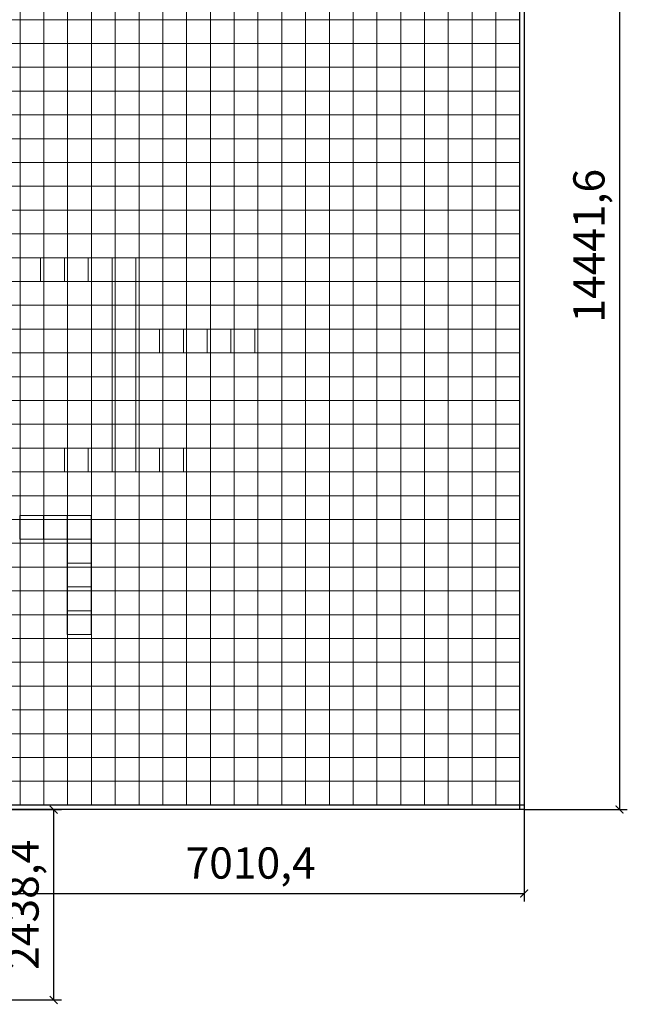
# Model space of a CAD drawing. Units: millimetres. Extents: x 672213 to 2576758, y -248010 to 32939.
# Drawn here: x 1877320 to 1885105, y -212641 to -200031 of the extents above; entities that cross this region are included whole.
import ezdxf

# ---------------------------------------------------------------- set-up
doc = ezdxf.new("R2010")
doc.units = ezdxf.units.MM
doc.header["$LTSCALE"] = 10
doc.styles.get("Standard").update_dxf_attribs({"font": 'arial.ttf'})
doc.dimstyles.new('ISO-25', dxfattribs={"dimscale": 0.5, "dimtxt": 800, "dimasz": 200, "dimexe": 200, "dimexo": 0.625, "dimgap": 200, "dimtad": 1, "dimtxsty": 'Standard', "dimblk": 'ARCHTICK', "dimcen": 2.5, "dimclrd": 1, "dimclre": 1, "dimadec": 0, "dimazin": 0, "dimtfac": 1, "dimtmove": 0, "dimatfit": 3, "dimfxl": 0, "dimarcsym": 0})

# ---------------------------------------------------------------- blocks, each defined once
blk = doc.blocks.new('_ArchTick')
at = {"color": 0, "linetype": 'ByBlock', "const_width": 0.15}
blk.add_lwpolyline([(-0.5, -0.5), (0.5, 0.5)], dxfattribs=at)
blk = doc.blocks.new('*D11')
at = {"color": 1, "lineweight": -2, "transparency": 16777216}
for p, q in [((1883784, -195705), (1885105, -195705)), ((1885005, -195705), (1885005, -210147)), ((1883784, -210147), (1885105, -210147))]:
    blk.add_line(p, q, dxfattribs=at)
at = {"layer": 'Defpoints', "color": 0, "lineweight": 5, "transparency": 16777216}
for p in [(1883784, -195705), (1883784, -210147), (1885005, -210147)]:
    blk.add_point(p, dxfattribs=at)
at = {"color": 1, "lineweight": -2, "transparency": 16777216, "xscale": 100, "yscale": 100, "zscale": 100}
for p, rotation in [((1885005, -195705), 90), ((1885005, -210147), 270)]:
    blk.add_blockref('_ArchTick', p, dxfattribs=dict(at, rotation=rotation))
at = {"color": 0, "transparency": 16777216, "insert": (1884665, -202926), "char_height": 400, "attachment_point": 5, "rotation": 90}
blk.add_mtext('14441,6', dxfattribs=at)
blk = doc.blocks.new('*D13')
at = {"color": 1, "lineweight": -2, "transparency": 16777216}
for p, q in [((1883784, -210147), (1883784, -211323)), ((1876774, -210694), (1876774, -211323)), ((1876774, -211223), (1883784, -211223))]:
    blk.add_line(p, q, dxfattribs=at)
at = {"layer": 'Defpoints', "color": 0, "lineweight": 5, "transparency": 16777216}
for p in [(1883784, -210147), (1876774, -210694), (1883784, -211223)]:
    blk.add_point(p, dxfattribs=at)
at = {"color": 1, "lineweight": -2, "transparency": 16777216, "xscale": 100, "yscale": 100, "zscale": 100, "rotation": 180}
blk.add_blockref('_ArchTick', (1876774, -211223), dxfattribs=at)
at = {"color": 1, "lineweight": -2, "transparency": 16777216, "xscale": 100, "yscale": 100, "zscale": 100}
blk.add_blockref('_ArchTick', (1883784, -211223), dxfattribs=at)
at = {"color": 0, "transparency": 16777216, "insert": (1880279, -210883), "char_height": 400, "attachment_point": 5}
blk.add_mtext('7010,4', dxfattribs=at)
blk = doc.blocks.new('*D14')
at = {"color": 1, "lineweight": -2, "transparency": 16777216}
for p, q in [((1877021, -210147), (1877855, -210147)), ((1877755, -210147), (1877755, -212585)), ((1876774, -212585), (1877855, -212585))]:
    blk.add_line(p, q, dxfattribs=at)
at = {"layer": 'Defpoints', "color": 0, "lineweight": 5, "transparency": 16777216}
for p in [(1877020, -210147), (1876774, -212585), (1877755, -212585)]:
    blk.add_point(p, dxfattribs=at)
at = {"color": 1, "lineweight": -2, "transparency": 16777216, "xscale": 100, "yscale": 100, "zscale": 100}
for p, rotation in [((1877755, -210147), 90), ((1877755, -212585), 270)]:
    blk.add_blockref('_ArchTick', p, dxfattribs=dict(at, rotation=rotation))
at = {"color": 0, "transparency": 16777216, "insert": (1877415, -211366), "char_height": 400, "attachment_point": 5, "rotation": 90}
blk.add_mtext('2438,4', dxfattribs=at)
blk = doc.blocks.new('*U5')
at = {"lineweight": 5}
blk.add_lwpolyline([(-152.4, 152.4), (152.4, 152.4), (152.4, -152.4), (-152.4, -152.4)], close=True, dxfattribs=at)
blk = doc.blocks.new('*U6')
at = {"color": 0, "linetype": 'ByBlock', "lineweight": -2, "transparency": 16777216}
for p in [(304.8, -7010.4), (609.6, -7010.4), (914.4, -7010.4), (1219.2, -7010.4), (1524, -7010.4), (304.8, -7315.2), (609.6, -7315.2), (914.4, -7315.2), (1219.2, -7315.2), (1524, -7315.2), (304.8, -7620), (609.6, -7620), (914.4, -7620), (1219.2, -7620), (1524, -7620), (304.8, -7924.8), (609.6, -7924.8), (914.4, -7924.8), (1219.2, -7924.8), (1524, -7924.8), (304.8, -8229.6), (609.6, -8229.6), (914.4, -8229.6), (1219.2, -8229.6), (1524, -8229.6), (304.8, -8534.4), (609.6, -8534.4), (914.4, -8534.4), (1219.2, -8534.4), (1524, -8534.4), (304.8, -8839.2), (609.6, -8839.2), (914.4, -8839.2), (1219.2, -8839.2), (1524, -8839.2), (304.8, -9144), (609.6, -9144), (914.4, -9144), (1219.2, -9144), (1524, -9144), (304.8, -9448.8), (609.6, -9448.8), (914.4, -9448.8), (1219.2, -9448.8), (1524, -9448.8), (304.8, -9753.6), (609.6, -9753.6), (914.4, -9753.6), (1219.2, -9753.6), (1524, -9753.6), (304.8, -10058.4), (609.6, -10058.4), (914.4, -10058.4), (1219.2, -10058.4), (1524, -10058.4), (304.8, -10363.2), (609.6, -10363.2), (914.4, -10363.2), (1219.2, -10363.2), (1524, -10363.2), (304.8, -10668), (609.6, -10668), (914.4, -10668), (1219.2, -10668), (1524, -10668), (304.8, -10972.8), (609.6, -10972.8), (914.4, -10972.8), (1219.2, -10972.8), (1524, -10972.8), (304.8, -11277.6), (609.6, -11277.6), (914.4, -11277.6), (1219.2, -11277.6), (1524, -11277.6), (304.8, -11582.4), (609.6, -11582.4), (914.4, -11582.4), (1219.2, -11582.4), (1524, -11582.4), (304.8, -11887.2), (609.6, -11887.2), (914.4, -11887.2), (1219.2, -11887.2), (1524, -11887.2), (304.8, -12192), (609.6, -12192), (914.4, -12192), (1219.2, -12192), (1524, -12192), (304.8, -12496.8), (609.6, -12496.8), (914.4, -12496.8), (1219.2, -12496.8), (1524, -12496.8), (304.8, -12801.6), (609.6, -12801.6), (914.4, -12801.6), (1219.2, -12801.6), (1524, -12801.6), (304.8, -13106.4), (609.6, -13106.4), (914.4, -13106.4), (1219.2, -13106.4), (1524, -13106.4), (304.8, -13411.2), (609.6, -13411.2), (914.4, -13411.2), (1219.2, -13411.2), (1524, -13411.2), (304.8, -13716), (609.6, -13716), (914.4, -13716), (1219.2, -13716), (1524, -13716), (304.8, -14020.8), (609.6, -14020.8), (914.4, -14020.8), (1219.2, -14020.8), (1524, -14020.8), (304.8, -14325.6), (609.6, -14325.6), (914.4, -14325.6), (1219.2, -14325.6), (1524, -14325.6), (304.8, -14630.4), (609.6, -14630.4), (914.4, -14630.4), (1219.2, -14630.4), (1524, -14630.4), (304.8, -14935.2), (609.6, -14935.2), (914.4, -14935.2), (1219.2, -14935.2), (1524, -14935.2), (304.8, -15240), (609.6, -15240), (914.4, -15240), (1219.2, -15240), (1524, -15240), (304.8, -15544.8), (609.6, -15544.8), (914.4, -15544.8), (1219.2, -15544.8), (1524, -15544.8), (304.8, -15849.6), (609.6, -15849.6), (914.4, -15849.6), (1219.2, -15849.6), (1524, -15849.6), (304.8, -16154.4), (609.6, -16154.4), (914.4, -16154.4), (1219.2, -16154.4), (1524, -16154.4), (304.8, -16459.2), (609.6, -16459.2), (914.4, -16459.2), (1219.2, -16459.2), (1524, -16459.2), (304.8, -16764), (609.6, -16764), (914.4, -16764), (1219.2, -16764), (1524, -16764), (304.8, -17068.8), (609.6, -17068.8), (914.4, -17068.8), (1219.2, -17068.8), (1524, -17068.8)]:
    blk.add_blockref('*U5', p, dxfattribs=at)
blk = doc.blocks.new('*U7')
at = {"lineweight": 5}
blk.add_lwpolyline([(-152.4, 152.4), (152.4, 152.4), (152.4, -152.4), (-152.4, -152.4)], close=True, dxfattribs=at)
blk = doc.blocks.new('*U8')
at = {"color": 0, "linetype": 'ByBlock', "lineweight": -2, "transparency": 16777216}
for p in [(0, -3962.4), (304.8, -3962.4), (609.6, -3962.4), (914.4, -3962.4), (1219.2, -3962.4), (1524, -3962.4), (1828.8, -3962.4), (2133.6, -3962.4), (2438.4, -3962.4), (2743.2, -3962.4), (3048, -3962.4), (3352.8, -3962.4), (3657.6, -3962.4), (3962.4, -3962.4), (4267.2, -3962.4), (4572, -3962.4), (4876.8, -3962.4), (0, -4267.2), (304.8, -4267.2), (609.6, -4267.2), (914.4, -4267.2), (1219.2, -4267.2), (1524, -4267.2), (1828.8, -4267.2), (2133.6, -4267.2), (2438.4, -4267.2), (2743.2, -4267.2), (3048, -4267.2), (3352.8, -4267.2), (3657.6, -4267.2), (3962.4, -4267.2), (4267.2, -4267.2), (4572, -4267.2), (4876.8, -4267.2), (0, -4572), (304.8, -4572), (609.6, -4572), (914.4, -4572), (1219.2, -4572), (1524, -4572), (1828.8, -4572), (2133.6, -4572), (2438.4, -4572), (2743.2, -4572), (3048, -4572), (3352.8, -4572), (3657.6, -4572), (3962.4, -4572), (4267.2, -4572), (4572, -4572), (4876.8, -4572), (0, -4876.8), (304.8, -4876.8), (609.6, -4876.8), (914.4, -4876.8), (1219.2, -4876.8), (1524, -4876.8), (1828.8, -4876.8), (2133.6, -4876.8), (2438.4, -4876.8), (2743.2, -4876.8), (3048, -4876.8), (3352.8, -4876.8), (3657.6, -4876.8), (3962.4, -4876.8), (4267.2, -4876.8), (4572, -4876.8), (4876.8, -4876.8), (0, -5181.6), (304.8, -5181.6), (609.6, -5181.6), (914.4, -5181.6), (1219.2, -5181.6), (1524, -5181.6), (1828.8, -5181.6), (2133.6, -5181.6), (2438.4, -5181.6), (2743.2, -5181.6), (3048, -5181.6), (3352.8, -5181.6), (3657.6, -5181.6), (3962.4, -5181.6), (4267.2, -5181.6), (4572, -5181.6), (4876.8, -5181.6), (0, -5486.4), (304.8, -5486.4), (609.6, -5486.4), (914.4, -5486.4), (1219.2, -5486.4), (1524, -5486.4), (1828.8, -5486.4), (2133.6, -5486.4), (2438.4, -5486.4), (2743.2, -5486.4), (3048, -5486.4), (3352.8, -5486.4), (3657.6, -5486.4), (3962.4, -5486.4), (4267.2, -5486.4), (4572, -5486.4), (4876.8, -5486.4), (0, -5791.2), (304.8, -5791.2), (609.6, -5791.2), (914.4, -5791.2), (1219.2, -5791.2), (1524, -5791.2), (1828.8, -5791.2), (2133.6, -5791.2), (2438.4, -5791.2), (2743.2, -5791.2), (3048, -5791.2), (3352.8, -5791.2), (3657.6, -5791.2), (3962.4, -5791.2), (4267.2, -5791.2), (4572, -5791.2), (4876.8, -5791.2), (0, -6096), (304.8, -6096), (609.6, -6096), (914.4, -6096), (1219.2, -6096), (1524, -6096), (1828.8, -6096), (2133.6, -6096), (2438.4, -6096), (2743.2, -6096), (3048, -6096), (3352.8, -6096), (3657.6, -6096), (3962.4, -6096), (4267.2, -6096), (4572, -6096), (4876.8, -6096), (0, -6400.8), (304.8, -6400.8), (609.6, -6400.8), (914.4, -6400.8), (1219.2, -6400.8), (1524, -6400.8), (1828.8, -6400.8), (2133.6, -6400.8), (2438.4, -6400.8), (2743.2, -6400.8), (3048, -6400.8), (3352.8, -6400.8), (3657.6, -6400.8), (3962.4, -6400.8), (4267.2, -6400.8), (4572, -6400.8), (4876.8, -6400.8), (0, -6705.6), (304.8, -6705.6), (609.6, -6705.6), (914.4, -6705.6), (1219.2, -6705.6), (1524, -6705.6), (1828.8, -6705.6), (2133.6, -6705.6), (2438.4, -6705.6), (2743.2, -6705.6), (3048, -6705.6), (3352.8, -6705.6), (3657.6, -6705.6), (3962.4, -6705.6), (4267.2, -6705.6), (4572, -6705.6), (4876.8, -6705.6), (0, -7010.4), (304.8, -7010.4), (609.6, -7010.4), (914.4, -7010.4), (1219.2, -7010.4), (1524, -7010.4), (1828.8, -7010.4), (2133.6, -7010.4), (2438.4, -7010.4), (2743.2, -7010.4), (3048, -7010.4), (3352.8, -7010.4), (3657.6, -7010.4), (3962.4, -7010.4), (4267.2, -7010.4), (4572, -7010.4), (4876.8, -7010.4), (0, -7315.2), (304.8, -7315.2), (609.6, -7315.2), (914.4, -7315.2), (1219.2, -7315.2), (1524, -7315.2), (1828.8, -7315.2), (2133.6, -7315.2), (2438.4, -7315.2), (2743.2, -7315.2), (3048, -7315.2), (3352.8, -7315.2), (3657.6, -7315.2), (3962.4, -7315.2), (4267.2, -7315.2), (4572, -7315.2), (4876.8, -7315.2), (0, -7620), (304.8, -7620), (609.6, -7620), (914.4, -7620), (1219.2, -7620), (1524, -7620), (1828.8, -7620), (2133.6, -7620), (2438.4, -7620), (2743.2, -7620), (3048, -7620), (3352.8, -7620), (3657.6, -7620), (3962.4, -7620), (4267.2, -7620), (4572, -7620), (4876.8, -7620), (0, -7924.8), (304.8, -7924.8), (609.6, -7924.8), (914.4, -7924.8), (1219.2, -7924.8), (1524, -7924.8), (1828.8, -7924.8), (2133.6, -7924.8), (2438.4, -7924.8), (2743.2, -7924.8), (3048, -7924.8), (3352.8, -7924.8), (3657.6, -7924.8), (3962.4, -7924.8), (4267.2, -7924.8), (4572, -7924.8), (4876.8, -7924.8), (0, -8229.6), (304.8, -8229.6), (609.6, -8229.6), (914.4, -8229.6), (1219.2, -8229.6), (1524, -8229.6), (1828.8, -8229.6), (2133.6, -8229.6), (2438.4, -8229.6), (2743.2, -8229.6), (3048, -8229.6), (3352.8, -8229.6), (3657.6, -8229.6), (3962.4, -8229.6), (4267.2, -8229.6), (4572, -8229.6), (4876.8, -8229.6), (0, -8534.4), (304.8, -8534.4), (609.6, -8534.4), (914.4, -8534.4), (1219.2, -8534.4), (1524, -8534.4), (1828.8, -8534.4), (2133.6, -8534.4), (2438.4, -8534.4), (2743.2, -8534.4), (3048, -8534.4), (3352.8, -8534.4), (3657.6, -8534.4), (3962.4, -8534.4), (4267.2, -8534.4), (4572, -8534.4), (4876.8, -8534.4), (0, -8839.2), (304.8, -8839.2), (609.6, -8839.2), (914.4, -8839.2), (1219.2, -8839.2), (1524, -8839.2), (1828.8, -8839.2), (2133.6, -8839.2), (2438.4, -8839.2), (2743.2, -8839.2), (3048, -8839.2), (3352.8, -8839.2), (3657.6, -8839.2), (3962.4, -8839.2), (4267.2, -8839.2), (4572, -8839.2), (4876.8, -8839.2), (0, -9144), (304.8, -9144), (609.6, -9144), (914.4, -9144), (1219.2, -9144), (1524, -9144), (1828.8, -9144), (2133.6, -9144), (2438.4, -9144), (2743.2, -9144), (3048, -9144), (3352.8, -9144), (3657.6, -9144), (3962.4, -9144), (4267.2, -9144), (4572, -9144), (4876.8, -9144), (0, -9448.8), (304.8, -9448.8), (609.6, -9448.8), (914.4, -9448.8), (1219.2, -9448.8), (1524, -9448.8), (1828.8, -9448.8), (2133.6, -9448.8), (2438.4, -9448.8), (2743.2, -9448.8), (3048, -9448.8), (3352.8, -9448.8), (3657.6, -9448.8), (3962.4, -9448.8), (4267.2, -9448.8), (4572, -9448.8), (4876.8, -9448.8), (0, -9753.6), (304.8, -9753.6), (609.6, -9753.6), (914.4, -9753.6), (1219.2, -9753.6), (1524, -9753.6), (1828.8, -9753.6), (2133.6, -9753.6), (2438.4, -9753.6), (2743.2, -9753.6), (3048, -9753.6), (3352.8, -9753.6), (3657.6, -9753.6), (3962.4, -9753.6), (4267.2, -9753.6), (4572, -9753.6), (4876.8, -9753.6), (0, -10058.4), (304.8, -10058.4), (609.6, -10058.4), (914.4, -10058.4), (1219.2, -10058.4), (1524, -10058.4), (1828.8, -10058.4), (2133.6, -10058.4), (2438.4, -10058.4), (2743.2, -10058.4), (3048, -10058.4), (3352.8, -10058.4), (3657.6, -10058.4), (3962.4, -10058.4), (4267.2, -10058.4), (4572, -10058.4), (4876.8, -10058.4), (0, -10363.2), (304.8, -10363.2), (609.6, -10363.2), (914.4, -10363.2), (1219.2, -10363.2), (1524, -10363.2), (1828.8, -10363.2), (2133.6, -10363.2), (2438.4, -10363.2), (2743.2, -10363.2), (3048, -10363.2), (3352.8, -10363.2), (3657.6, -10363.2), (3962.4, -10363.2), (4267.2, -10363.2), (4572, -10363.2), (4876.8, -10363.2), (0, -10668), (304.8, -10668), (609.6, -10668), (914.4, -10668), (1219.2, -10668), (1524, -10668), (1828.8, -10668), (2133.6, -10668), (2438.4, -10668), (2743.2, -10668), (3048, -10668), (3352.8, -10668), (3657.6, -10668), (3962.4, -10668), (4267.2, -10668), (4572, -10668), (4876.8, -10668), (0, -10972.8), (304.8, -10972.8), (609.6, -10972.8), (914.4, -10972.8), (1219.2, -10972.8), (1524, -10972.8), (1828.8, -10972.8), (2133.6, -10972.8), (2438.4, -10972.8), (2743.2, -10972.8), (3048, -10972.8), (3352.8, -10972.8), (3657.6, -10972.8), (3962.4, -10972.8), (4267.2, -10972.8), (4572, -10972.8), (4876.8, -10972.8), (0, -11277.6), (304.8, -11277.6), (609.6, -11277.6), (914.4, -11277.6), (1219.2, -11277.6), (1524, -11277.6), (1828.8, -11277.6), (2133.6, -11277.6), (2438.4, -11277.6), (2743.2, -11277.6), (3048, -11277.6), (3352.8, -11277.6), (3657.6, -11277.6), (3962.4, -11277.6), (4267.2, -11277.6), (4572, -11277.6), (4876.8, -11277.6), (0, -11582.4), (304.8, -11582.4), (609.6, -11582.4), (914.4, -11582.4), (1219.2, -11582.4), (1524, -11582.4), (1828.8, -11582.4), (2133.6, -11582.4), (2438.4, -11582.4), (2743.2, -11582.4), (3048, -11582.4), (3352.8, -11582.4), (3657.6, -11582.4), (3962.4, -11582.4), (4267.2, -11582.4), (4572, -11582.4), (4876.8, -11582.4), (0, -11887.2), (304.8, -11887.2), (609.6, -11887.2), (914.4, -11887.2), (1219.2, -11887.2), (1524, -11887.2), (1828.8, -11887.2), (2133.6, -11887.2), (2438.4, -11887.2), (2743.2, -11887.2), (3048, -11887.2), (3352.8, -11887.2), (3657.6, -11887.2), (3962.4, -11887.2), (4267.2, -11887.2), (4572, -11887.2), (4876.8, -11887.2), (0, -12192), (304.8, -12192), (609.6, -12192), (914.4, -12192), (1219.2, -12192), (1524, -12192), (1828.8, -12192), (2133.6, -12192), (2438.4, -12192), (2743.2, -12192), (3048, -12192), (3352.8, -12192), (3657.6, -12192), (3962.4, -12192), (4267.2, -12192), (4572, -12192), (4876.8, -12192), (0, -12496.8), (304.8, -12496.8), (609.6, -12496.8), (914.4, -12496.8), (1219.2, -12496.8), (1524, -12496.8), (1828.8, -12496.8), (2133.6, -12496.8), (2438.4, -12496.8), (2743.2, -12496.8), (3048, -12496.8), (3352.8, -12496.8), (3657.6, -12496.8), (3962.4, -12496.8), (4267.2, -12496.8), (4572, -12496.8), (4876.8, -12496.8), (0, -12801.6), (304.8, -12801.6), (609.6, -12801.6), (914.4, -12801.6), (1219.2, -12801.6), (1524, -12801.6), (1828.8, -12801.6), (2133.6, -12801.6), (2438.4, -12801.6), (2743.2, -12801.6), (3048, -12801.6), (3352.8, -12801.6), (3657.6, -12801.6), (3962.4, -12801.6), (4267.2, -12801.6), (4572, -12801.6), (4876.8, -12801.6), (0, -13106.4), (304.8, -13106.4), (609.6, -13106.4), (914.4, -13106.4), (1219.2, -13106.4), (1524, -13106.4), (1828.8, -13106.4), (2133.6, -13106.4), (2438.4, -13106.4), (2743.2, -13106.4), (3048, -13106.4), (3352.8, -13106.4), (3657.6, -13106.4), (3962.4, -13106.4), (4267.2, -13106.4), (4572, -13106.4), (4876.8, -13106.4), (0, -13411.2), (304.8, -13411.2), (609.6, -13411.2), (914.4, -13411.2), (1219.2, -13411.2), (1524, -13411.2), (1828.8, -13411.2), (2133.6, -13411.2), (2438.4, -13411.2), (2743.2, -13411.2), (3048, -13411.2), (3352.8, -13411.2), (3657.6, -13411.2), (3962.4, -13411.2), (4267.2, -13411.2), (4572, -13411.2), (4876.8, -13411.2), (0, -13716), (304.8, -13716), (609.6, -13716), (914.4, -13716), (1219.2, -13716), (1524, -13716), (1828.8, -13716), (2133.6, -13716), (2438.4, -13716), (2743.2, -13716), (3048, -13716), (3352.8, -13716), (3657.6, -13716), (3962.4, -13716), (4267.2, -13716), (4572, -13716), (4876.8, -13716), (0, -14020.8), (304.8, -14020.8), (609.6, -14020.8), (914.4, -14020.8), (1219.2, -14020.8), (1524, -14020.8), (1828.8, -14020.8), (2133.6, -14020.8), (2438.4, -14020.8), (2743.2, -14020.8), (3048, -14020.8), (3352.8, -14020.8), (3657.6, -14020.8), (3962.4, -14020.8), (4267.2, -14020.8), (4572, -14020.8), (4876.8, -14020.8)]:
    blk.add_blockref('*U7', p, dxfattribs=at)
blk = doc.blocks.new('*U34')
at = {"color": 30, "lineweight": 5}
blk.add_lwpolyline([(-152.4, 152.4), (152.4, 152.4), (152.4, -152.4), (-152.4, -152.4)], close=True, dxfattribs=at)
blk = doc.blocks.new('*U35')
at = {"color": 0, "linetype": 'ByBlock', "lineweight": -2, "transparency": 16777216}
for p in [(0, 0), (0, -304.8), (0, -609.6), (0, -914.4), (0, -1219.2), (0, -1524), (0, -1828.8), (0, -2133.6), (0, -2438.4), (0, -2743.2), (0, -3048), (0, -3352.8), (0, -3657.6), (0, -3962.4), (0, -4267.2), (0, -4572), (0, -4876.8), (0, -5181.6), (0, -5486.4), (0, -5791.2), (0, -6096), (0, -6400.8), (0, -6705.6), (0, -7010.4), (0, -7315.2), (0, -7620), (0, -7924.8), (0, -8229.6), (0, -8534.4), (0, -8839.2), (0, -9144), (0, -9448.8), (0, -9753.6), (0, -10058.4), (0, -10363.2), (0, -10668), (0, -10972.8), (0, -11277.6), (0, -11582.4), (0, -11887.2), (0, -12192)]:
    blk.add_blockref('*U34', p, dxfattribs=at)
blk = doc.blocks.new('*U38')
at = {"color": 30, "lineweight": 5}
blk.add_lwpolyline([(-152.4, 152.4), (152.4, 152.4), (152.4, -152.4), (-152.4, -152.4)], close=True, dxfattribs=at)
blk = doc.blocks.new('*U39')
at = {"color": 0, "linetype": 'ByBlock', "lineweight": -2, "transparency": 16777216}
for p in [(0, 0), (0, -304.8), (0, -609.6), (0, -914.4), (0, -1219.2), (0, -1524), (0, -1828.8), (0, -2133.6), (0, -2438.4), (0, -2743.2), (0, -3048), (0, -3352.8), (0, -3657.6), (0, -3962.4), (0, -4267.2)]:
    blk.add_blockref('*U38', p, dxfattribs=at)
blk = doc.blocks.new('*U72')
at = {"color": 30, "lineweight": 5}
blk.add_lwpolyline([(-152.4, 152.4), (152.4, 152.4), (152.4, -152.4), (-152.4, -152.4)], close=True, dxfattribs=at)
blk = doc.blocks.new('*U179')
at = {"color": 0, "linetype": 'ByBlock', "lineweight": -2, "transparency": 16777216}
for p in [(0, 0), (0, -304.8), (0, -609.6), (0, -914.4), (0, -1219.2), (0, -1524), (0, -1828.8), (0, -2133.6), (0, -2438.4), (0, -2743.2), (0, -3048), (0, -3352.8), (0, -3657.6), (0, -3962.4), (0, -4267.2), (0, -4572), (0, -4876.8), (0, -5181.6), (0, -5486.4), (0, -5791.2), (0, -6096), (0, -6400.8), (0, -6705.6), (0, -7010.4), (0, -7315.2), (0, -7620), (0, -7924.8), (0, -8229.6), (0, -8534.4), (0, -8839.2), (0, -9144), (0, -9448.8), (0, -9753.6), (0, -10058.4), (0, -10363.2), (0, -10668), (0, -10972.8), (0, -11277.6), (0, -11582.4), (0, -11887.2), (0, -12192)]:
    blk.add_blockref('*U72', p, dxfattribs=at)
blk = doc.blocks.new('*U182')
at = {"color": 30, "lineweight": 5}
blk.add_lwpolyline([(-152.4, 152.4), (152.4, 152.4), (152.4, -152.4), (-152.4, -152.4)], close=True, dxfattribs=at)
blk = doc.blocks.new('*U183')
at = {"color": 0, "linetype": 'ByBlock', "lineweight": -2, "transparency": 16777216}
for p in [(0, 0), (0, -304.8), (0, -609.6), (0, -914.4), (0, -1219.2), (0, -1524), (0, -1828.8), (0, -2133.6), (0, -2438.4), (0, -2743.2), (0, -3048), (0, -3352.8), (0, -3657.6), (0, -3962.4), (0, -4267.2)]:
    blk.add_blockref('*U182', p, dxfattribs=at)
blk = doc.blocks.new('*U400')
at = {"color": 6, "lineweight": 5}
blk.add_lwpolyline([(-152.4, -152.4), (152.4, -152.4), (152.4, 152.4), (-152.4, 152.4)], close=True, dxfattribs=at)
blk = doc.blocks.new('*U401')
at = {"color": 0, "linetype": 'ByBlock', "lineweight": -2, "transparency": 16777216}
for p in [(0, 0), (0, -304.8), (0, -609.6), (0, -914.4), (0, -1219.2), (0, -1524), (0, -1828.8), (0, -2133.6), (0, -2438.4), (0, -2743.2), (0, -3048)]:
    blk.add_blockref('*U400', p, dxfattribs=at)
blk = doc.blocks.new('*U483')
at = {"color": 6, "lineweight": 5}
blk.add_lwpolyline([(-152.4, -152.4), (152.4, -152.4), (152.4, 152.4), (-152.4, 152.4)], close=True, dxfattribs=at)
blk = doc.blocks.new('*U484')
at = {"color": 0, "linetype": 'ByBlock', "lineweight": -2, "transparency": 16777216}
for p in [(0, 0), (0, -304.8), (0, -609.6), (0, -914.4), (0, -1219.2), (0, -1524), (0, -1828.8), (0, -2133.6), (0, -2438.4)]:
    blk.add_blockref('*U483', p, dxfattribs=at)
blk = doc.blocks.new('*U118')
at = {"color": 6, "lineweight": 5}
blk.add_lwpolyline([(-152.4, -152.4), (152.4, -152.4), (152.4, 152.4), (-152.4, 152.4)], close=True, dxfattribs=at)
blk = doc.blocks.new('*U119')
at = {"color": 0, "linetype": 'ByBlock', "lineweight": -2, "transparency": 16777216}
for p in [(0, 0), (0, -304.8), (0, -609.6), (0, -914.4), (0, -1219.2)]:
    blk.add_blockref('*U118', p, dxfattribs=at)
blk = doc.blocks.new('*U121')
at = {"color": 6, "lineweight": 5}
blk.add_lwpolyline([(-152.4, -152.4), (152.4, -152.4), (152.4, 152.4), (-152.4, 152.4)], close=True, dxfattribs=at)
blk = doc.blocks.new('*U120')
at = {"color": 0, "linetype": 'ByBlock', "lineweight": -2, "transparency": 16777216}
blk.add_blockref('*U121', (0, 0), dxfattribs=at)
blk = doc.blocks.new('*U123')
at = {"color": 6, "lineweight": 5}
blk.add_lwpolyline([(-152.4, -152.4), (152.4, -152.4), (152.4, 152.4), (-152.4, 152.4)], close=True, dxfattribs=at)
blk = doc.blocks.new('*U122')
at = {"color": 0, "linetype": 'ByBlock', "lineweight": -2, "transparency": 16777216}
blk.add_blockref('*U123', (0, 0), dxfattribs=at)
blk = doc.blocks.new('*U125')
at = {"color": 6, "lineweight": 5}
blk.add_lwpolyline([(-152.4, -152.4), (152.4, -152.4), (152.4, 152.4), (-152.4, 152.4)], close=True, dxfattribs=at)
blk = doc.blocks.new('*U124')
at = {"color": 0, "linetype": 'ByBlock', "lineweight": -2, "transparency": 16777216}
blk.add_blockref('*U125', (0, 0), dxfattribs=at)
blk = doc.blocks.new('*U127')
at = {"color": 6, "lineweight": 5}
blk.add_lwpolyline([(-152.4, -152.4), (152.4, -152.4), (152.4, 152.4), (-152.4, 152.4)], close=True, dxfattribs=at)
blk = doc.blocks.new('*U126')
at = {"color": 0, "linetype": 'ByBlock', "lineweight": -2, "transparency": 16777216}
blk.add_blockref('*U127', (0, 0), dxfattribs=at)
blk = doc.blocks.new('*U129')
at = {"color": 6, "lineweight": 5}
blk.add_lwpolyline([(-152.4, -152.4), (152.4, -152.4), (152.4, 152.4), (-152.4, 152.4)], close=True, dxfattribs=at)
blk = doc.blocks.new('*U128')
at = {"color": 0, "linetype": 'ByBlock', "lineweight": -2, "transparency": 16777216}
blk.add_blockref('*U129', (0, 0), dxfattribs=at)
blk = doc.blocks.new('*U406')
at = {"color": 6, "lineweight": 5}
blk.add_lwpolyline([(-152.4, -152.4), (152.4, -152.4), (152.4, 152.4), (-152.4, 152.4)], close=True, dxfattribs=at)
blk = doc.blocks.new('*U130')
at = {"color": 0, "linetype": 'ByBlock', "lineweight": -2, "transparency": 16777216}
blk.add_blockref('*U406', (0, 0), dxfattribs=at)
blk = doc.blocks.new('*U408')
at = {"color": 6, "lineweight": 5}
blk.add_lwpolyline([(-152.4, -152.4), (152.4, -152.4), (152.4, 152.4), (-152.4, 152.4)], close=True, dxfattribs=at)
blk = doc.blocks.new('*U407')
at = {"color": 0, "linetype": 'ByBlock', "lineweight": -2, "transparency": 16777216}
blk.add_blockref('*U408', (0, 0), dxfattribs=at)
blk = doc.blocks.new('*U410')
at = {"color": 6, "lineweight": 5}
blk.add_lwpolyline([(-152.4, -152.4), (152.4, -152.4), (152.4, 152.4), (-152.4, 152.4)], close=True, dxfattribs=at)
blk = doc.blocks.new('*U409')
at = {"color": 0, "linetype": 'ByBlock', "lineweight": -2, "transparency": 16777216}
blk.add_blockref('*U410', (0, 0), dxfattribs=at)
blk = doc.blocks.new('*U412')
at = {"color": 6, "lineweight": 5}
blk.add_lwpolyline([(-152.4, -152.4), (152.4, -152.4), (152.4, 152.4), (-152.4, 152.4)], close=True, dxfattribs=at)
blk = doc.blocks.new('*U411')
at = {"color": 0, "linetype": 'ByBlock', "lineweight": -2, "transparency": 16777216}
blk.add_blockref('*U412', (0, 0), dxfattribs=at)
blk = doc.blocks.new('*U414')
at = {"color": 6, "lineweight": 5}
blk.add_lwpolyline([(-152.4, -152.4), (152.4, -152.4), (152.4, 152.4), (-152.4, 152.4)], close=True, dxfattribs=at)
blk = doc.blocks.new('*U413')
at = {"color": 0, "linetype": 'ByBlock', "lineweight": -2, "transparency": 16777216}
blk.add_blockref('*U414', (0, 0), dxfattribs=at)
blk = doc.blocks.new('*U416')
at = {"color": 6, "lineweight": 5}
blk.add_lwpolyline([(-152.4, -152.4), (152.4, -152.4), (152.4, 152.4), (-152.4, 152.4)], close=True, dxfattribs=at)
blk = doc.blocks.new('*U415')
at = {"color": 0, "linetype": 'ByBlock', "lineweight": -2, "transparency": 16777216}
blk.add_blockref('*U416', (0, 0), dxfattribs=at)
blk = doc.blocks.new('*U418')
at = {"color": 6, "lineweight": 5}
blk.add_lwpolyline([(-152.4, -152.4), (152.4, -152.4), (152.4, 152.4), (-152.4, 152.4)], close=True, dxfattribs=at)
blk = doc.blocks.new('*U417')
at = {"color": 0, "linetype": 'ByBlock', "lineweight": -2, "transparency": 16777216}
blk.add_blockref('*U418', (0, 0), dxfattribs=at)
blk = doc.blocks.new('*U420')
at = {"color": 6, "lineweight": 5}
blk.add_lwpolyline([(-152.4, -152.4), (152.4, -152.4), (152.4, 152.4), (-152.4, 152.4)], close=True, dxfattribs=at)
blk = doc.blocks.new('*U419')
at = {"color": 0, "linetype": 'ByBlock', "lineweight": -2, "transparency": 16777216}
blk.add_blockref('*U420', (0, 0), dxfattribs=at)
blk = doc.blocks.new('*U422')
at = {"color": 6, "lineweight": 5}
blk.add_lwpolyline([(-152.4, -152.4), (152.4, -152.4), (152.4, 152.4), (-152.4, 152.4)], close=True, dxfattribs=at)
blk = doc.blocks.new('*U421')
at = {"color": 0, "linetype": 'ByBlock', "lineweight": -2, "transparency": 16777216}
blk.add_blockref('*U422', (0, 0), dxfattribs=at)
blk = doc.blocks.new('*U424')
at = {"color": 6, "lineweight": 5}
blk.add_lwpolyline([(-152.4, -152.4), (152.4, -152.4), (152.4, 152.4), (-152.4, 152.4)], close=True, dxfattribs=at)
blk = doc.blocks.new('*U423')
at = {"color": 0, "linetype": 'ByBlock', "lineweight": -2, "transparency": 16777216}
blk.add_blockref('*U424', (0, 0), dxfattribs=at)
blk = doc.blocks.new('*U426')
at = {"color": 6, "lineweight": 5}
blk.add_lwpolyline([(-152.4, -152.4), (152.4, -152.4), (152.4, 152.4), (-152.4, 152.4)], close=True, dxfattribs=at)
blk = doc.blocks.new('*U425')
at = {"color": 0, "linetype": 'ByBlock', "lineweight": -2, "transparency": 16777216}
blk.add_blockref('*U426', (0, 0), dxfattribs=at)
blk = doc.blocks.new('*U428')
at = {"color": 6, "lineweight": 5}
blk.add_lwpolyline([(-152.4, -152.4), (152.4, -152.4), (152.4, 152.4), (-152.4, 152.4)], close=True, dxfattribs=at)
blk = doc.blocks.new('*U427')
at = {"color": 0, "linetype": 'ByBlock', "lineweight": -2, "transparency": 16777216}
blk.add_blockref('*U428', (0, 0), dxfattribs=at)
blk = doc.blocks.new('*U489')
at = {"color": 6, "lineweight": 5}
blk.add_lwpolyline([(-152.4, -152.4), (152.4, -152.4), (152.4, 152.4), (-152.4, 152.4)], close=True, dxfattribs=at)
blk = doc.blocks.new('*U488')
at = {"color": 0, "linetype": 'ByBlock', "lineweight": -2, "transparency": 16777216}
blk.add_blockref('*U489', (0, 0), dxfattribs=at)
blk = doc.blocks.new('*U491')
at = {"color": 6, "lineweight": 5}
blk.add_lwpolyline([(-152.4, -152.4), (152.4, -152.4), (152.4, 152.4), (-152.4, 152.4)], close=True, dxfattribs=at)
blk = doc.blocks.new('*U490')
at = {"color": 0, "linetype": 'ByBlock', "lineweight": -2, "transparency": 16777216}
blk.add_blockref('*U491', (0, 0), dxfattribs=at)
blk = doc.blocks.new('*U493')
at = {"color": 6, "lineweight": 5}
blk.add_lwpolyline([(-152.4, -152.4), (152.4, -152.4), (152.4, 152.4), (-152.4, 152.4)], close=True, dxfattribs=at)
blk = doc.blocks.new('*U492')
at = {"color": 0, "linetype": 'ByBlock', "lineweight": -2, "transparency": 16777216}
blk.add_blockref('*U493', (0, 0), dxfattribs=at)
blk = doc.blocks.new('*U495')
at = {"color": 6, "lineweight": 5}
blk.add_lwpolyline([(-152.4, -152.4), (152.4, -152.4), (152.4, 152.4), (-152.4, 152.4)], close=True, dxfattribs=at)
blk = doc.blocks.new('*U494')
at = {"color": 0, "linetype": 'ByBlock', "lineweight": -2, "transparency": 16777216}
blk.add_blockref('*U495', (0, 0), dxfattribs=at)
blk = doc.blocks.new('*U497')
at = {"color": 6, "lineweight": 5}
blk.add_lwpolyline([(-152.4, -152.4), (152.4, -152.4), (152.4, 152.4), (-152.4, 152.4)], close=True, dxfattribs=at)
blk = doc.blocks.new('*U496')
at = {"color": 0, "linetype": 'ByBlock', "lineweight": -2, "transparency": 16777216}
blk.add_blockref('*U497', (0, 0), dxfattribs=at)
blk = doc.blocks.new('*U499')
at = {"color": 6, "lineweight": 5}
blk.add_lwpolyline([(-152.4, -152.4), (152.4, -152.4), (152.4, 152.4), (-152.4, 152.4)], close=True, dxfattribs=at)
blk = doc.blocks.new('*U498')
at = {"color": 0, "linetype": 'ByBlock', "lineweight": -2, "transparency": 16777216}
blk.add_blockref('*U499', (0, 0), dxfattribs=at)
blk = doc.blocks.new('*U134')
at = {"color": 6, "lineweight": 5}
blk.add_lwpolyline([(-152.4, -152.4), (152.4, -152.4), (152.4, 152.4), (-152.4, 152.4)], close=True, dxfattribs=at)
blk = doc.blocks.new('*U133')
at = {"color": 0, "linetype": 'ByBlock', "lineweight": -2, "transparency": 16777216}
blk.add_blockref('*U134', (0, 0), dxfattribs=at)
blk = doc.blocks.new('*U136')
at = {"color": 6, "lineweight": 5}
blk.add_lwpolyline([(-152.4, -152.4), (152.4, -152.4), (152.4, 152.4), (-152.4, 152.4)], close=True, dxfattribs=at)
blk = doc.blocks.new('*U135')
at = {"color": 0, "linetype": 'ByBlock', "lineweight": -2, "transparency": 16777216}
blk.add_blockref('*U136', (0, 0), dxfattribs=at)
blk = doc.blocks.new('*U138')
at = {"color": 6, "lineweight": 5}
blk.add_lwpolyline([(-152.4, -152.4), (152.4, -152.4), (152.4, 152.4), (-152.4, 152.4)], close=True, dxfattribs=at)
blk = doc.blocks.new('*U137')
at = {"color": 0, "linetype": 'ByBlock', "lineweight": -2, "transparency": 16777216}
blk.add_blockref('*U138', (0, 0), dxfattribs=at)
blk = doc.blocks.new('*U140')
at = {"color": 6, "lineweight": 5}
blk.add_lwpolyline([(-152.4, -152.4), (152.4, -152.4), (152.4, 152.4), (-152.4, 152.4)], close=True, dxfattribs=at)
blk = doc.blocks.new('*U139')
at = {"color": 0, "linetype": 'ByBlock', "lineweight": -2, "transparency": 16777216}
blk.add_blockref('*U140', (0, 0), dxfattribs=at)
blk = doc.blocks.new('*U142')
at = {"color": 6, "lineweight": 5}
blk.add_lwpolyline([(-152.4, -152.4), (152.4, -152.4), (152.4, 152.4), (-152.4, 152.4)], close=True, dxfattribs=at)
blk = doc.blocks.new('*U141')
at = {"color": 0, "linetype": 'ByBlock', "lineweight": -2, "transparency": 16777216}
blk.add_blockref('*U142', (0, 0), dxfattribs=at)
blk = doc.blocks.new('*U144')
at = {"color": 6, "lineweight": 5}
blk.add_lwpolyline([(-152.4, -152.4), (152.4, -152.4), (152.4, 152.4), (-152.4, 152.4)], close=True, dxfattribs=at)
blk = doc.blocks.new('*U143')
at = {"color": 0, "linetype": 'ByBlock', "lineweight": -2, "transparency": 16777216}
blk.add_blockref('*U144', (0, 0), dxfattribs=at)
blk = doc.blocks.new('*U146')
at = {"color": 6, "lineweight": 5}
blk.add_lwpolyline([(-152.4, -152.4), (152.4, -152.4), (152.4, 152.4), (-152.4, 152.4)], close=True, dxfattribs=at)
blk = doc.blocks.new('*U145')
at = {"color": 0, "linetype": 'ByBlock', "lineweight": -2, "transparency": 16777216}
blk.add_blockref('*U146', (0, 0), dxfattribs=at)
blk = doc.blocks.new('*U290')
at = {"color": 6, "lineweight": 5}
blk.add_lwpolyline([(-152.4, -152.4), (152.4, -152.4), (152.4, 152.4), (-152.4, 152.4)], close=True, dxfattribs=at)
blk = doc.blocks.new('*U289')
at = {"color": 0, "linetype": 'ByBlock', "lineweight": -2, "transparency": 16777216}
blk.add_blockref('*U290', (0, 0), dxfattribs=at)
blk = doc.blocks.new('*U292')
at = {"color": 6, "lineweight": 5}
blk.add_lwpolyline([(-152.4, -152.4), (152.4, -152.4), (152.4, 152.4), (-152.4, 152.4)], close=True, dxfattribs=at)
blk = doc.blocks.new('*U291')
at = {"color": 0, "linetype": 'ByBlock', "lineweight": -2, "transparency": 16777216}
blk.add_blockref('*U292', (0, 0), dxfattribs=at)
blk = doc.blocks.new('*U294')
at = {"color": 6, "lineweight": 5}
blk.add_lwpolyline([(-152.4, -152.4), (152.4, -152.4), (152.4, 152.4), (-152.4, 152.4)], close=True, dxfattribs=at)
blk = doc.blocks.new('*U293')
at = {"color": 0, "linetype": 'ByBlock', "lineweight": -2, "transparency": 16777216}
blk.add_blockref('*U294', (0, 0), dxfattribs=at)
blk = doc.blocks.new('*U226')
at = {"color": 6, "lineweight": 5}
blk.add_lwpolyline([(-152.4, -152.4), (152.4, -152.4), (152.4, 152.4), (-152.4, 152.4)], close=True, dxfattribs=at)
blk = doc.blocks.new('*U295')
at = {"color": 0, "linetype": 'ByBlock', "lineweight": -2, "transparency": 16777216}
blk.add_blockref('*U226', (0, 0), dxfattribs=at)
blk = doc.blocks.new('*U228')
at = {"color": 6, "lineweight": 5}
blk.add_lwpolyline([(-152.4, -152.4), (152.4, -152.4), (152.4, 152.4), (-152.4, 152.4)], close=True, dxfattribs=at)
blk = doc.blocks.new('*U227')
at = {"color": 0, "linetype": 'ByBlock', "lineweight": -2, "transparency": 16777216}
blk.add_blockref('*U228', (0, 0), dxfattribs=at)
blk = doc.blocks.new('*U229')
at = {"color": 6, "lineweight": 5}
blk.add_lwpolyline([(-152.4, -152.4), (152.4, -152.4), (152.4, 152.4), (-152.4, 152.4)], close=True, dxfattribs=at)
blk = doc.blocks.new('*U232')
at = {"color": 0, "linetype": 'ByBlock', "lineweight": -2, "transparency": 16777216}
blk.add_blockref('*U229', (0, 0), dxfattribs=at)
blk = doc.blocks.new('*U231')
at = {"color": 6, "lineweight": 5}
blk.add_lwpolyline([(-152.4, -152.4), (152.4, -152.4), (152.4, 152.4), (-152.4, 152.4)], close=True, dxfattribs=at)
blk = doc.blocks.new('*U230')
at = {"color": 0, "linetype": 'ByBlock', "lineweight": -2, "transparency": 16777216}
blk.add_blockref('*U231', (0, 0), dxfattribs=at)
blk = doc.blocks.new('*U241')
at = {"color": 6, "lineweight": 5}
blk.add_lwpolyline([(-152.4, -152.4), (152.4, -152.4), (152.4, 152.4), (-152.4, 152.4)], close=True, dxfattribs=at)
blk = doc.blocks.new('*U240')
at = {"color": 0, "linetype": 'ByBlock', "lineweight": -2, "transparency": 16777216}
blk.add_blockref('*U241', (0, 0), dxfattribs=at)
blk = doc.blocks.new('*U233')
at = {"color": 6, "lineweight": 5}
blk.add_lwpolyline([(-152.4, -152.4), (152.4, -152.4), (152.4, 152.4), (-152.4, 152.4)], close=True, dxfattribs=at)
blk = doc.blocks.new('*U242')
at = {"color": 0, "linetype": 'ByBlock', "lineweight": -2, "transparency": 16777216}
blk.add_blockref('*U233', (0, 0), dxfattribs=at)
blk = doc.blocks.new('*U235')
at = {"color": 6, "lineweight": 5}
blk.add_lwpolyline([(-152.4, -152.4), (152.4, -152.4), (152.4, 152.4), (-152.4, 152.4)], close=True, dxfattribs=at)
blk = doc.blocks.new('*U234')
at = {"color": 0, "linetype": 'ByBlock', "lineweight": -2, "transparency": 16777216}
blk.add_blockref('*U235', (0, 0), dxfattribs=at)
blk = doc.blocks.new('*U236')
at = {"color": 6, "lineweight": 5}
blk.add_lwpolyline([(-152.4, -152.4), (152.4, -152.4), (152.4, 152.4), (-152.4, 152.4)], close=True, dxfattribs=at)
blk = doc.blocks.new('*U239')
at = {"color": 0, "linetype": 'ByBlock', "lineweight": -2, "transparency": 16777216}
blk.add_blockref('*U236', (0, 0), dxfattribs=at)
blk = doc.blocks.new('*U238')
at = {"color": 6, "lineweight": 5}
blk.add_lwpolyline([(-152.4, -152.4), (152.4, -152.4), (152.4, 152.4), (-152.4, 152.4)], close=True, dxfattribs=at)
blk = doc.blocks.new('*U237')
at = {"color": 0, "linetype": 'ByBlock', "lineweight": -2, "transparency": 16777216}
blk.add_blockref('*U238', (0, 0), dxfattribs=at)
blk = doc.blocks.new('*U244')
at = {"color": 6, "lineweight": 5}
blk.add_lwpolyline([(-152.4, -152.4), (152.4, -152.4), (152.4, 152.4), (-152.4, 152.4)], close=True, dxfattribs=at)
blk = doc.blocks.new('*U243')
at = {"color": 0, "linetype": 'ByBlock', "lineweight": -2, "transparency": 16777216}
blk.add_blockref('*U244', (0, 0), dxfattribs=at)
blk = doc.blocks.new('*U246')
at = {"color": 6, "lineweight": 5}
blk.add_lwpolyline([(-152.4, -152.4), (152.4, -152.4), (152.4, 152.4), (-152.4, 152.4)], close=True, dxfattribs=at)
blk = doc.blocks.new('*U245')
at = {"color": 0, "linetype": 'ByBlock', "lineweight": -2, "transparency": 16777216}
blk.add_blockref('*U246', (0, 0), dxfattribs=at)
blk = doc.blocks.new('*U248')
at = {"color": 6, "lineweight": 5}
blk.add_lwpolyline([(-152.4, -152.4), (152.4, -152.4), (152.4, 152.4), (-152.4, 152.4)], close=True, dxfattribs=at)
blk = doc.blocks.new('*U247')
at = {"color": 0, "linetype": 'ByBlock', "lineweight": -2, "transparency": 16777216}
blk.add_blockref('*U248', (0, 0), dxfattribs=at)
blk = doc.blocks.new('*U40')
at = {"color": 6, "lineweight": 5}
blk.add_lwpolyline([(-152.4, -152.4), (152.4, -152.4), (152.4, 152.4), (-152.4, 152.4)], close=True, dxfattribs=at)
blk = doc.blocks.new('*U249')
at = {"color": 0, "linetype": 'ByBlock', "lineweight": -2, "transparency": 16777216}
blk.add_blockref('*U40', (0, 0), dxfattribs=at)
blk = doc.blocks.new('*U42')
at = {"color": 6, "lineweight": 5}
blk.add_lwpolyline([(-152.4, -152.4), (152.4, -152.4), (152.4, 152.4), (-152.4, 152.4)], close=True, dxfattribs=at)
blk = doc.blocks.new('*U41')
at = {"color": 0, "linetype": 'ByBlock', "lineweight": -2, "transparency": 16777216}
blk.add_blockref('*U42', (0, 0), dxfattribs=at)
blk = doc.blocks.new('*U44')
at = {"color": 6, "lineweight": 5}
blk.add_lwpolyline([(-152.4, -152.4), (152.4, -152.4), (152.4, 152.4), (-152.4, 152.4)], close=True, dxfattribs=at)
blk = doc.blocks.new('*U43')
at = {"color": 0, "linetype": 'ByBlock', "lineweight": -2, "transparency": 16777216}
blk.add_blockref('*U44', (0, 0), dxfattribs=at)

msp = doc.modelspace()

# ---------------------------------------------------------------- linework, layer by layer
for p, q in [((1883725.985, -195897.348), (1883725.985, -210146.948)), ((1883783.985, -195897.348), (1883783.985, -210146.948)), ((1883783.985, -210088.948), (1876765.985, -210088.948)), ((1883783.985, -210146.948), (1876773.585, -210146.948))]:
    msp.add_line(p, q)
at = {"lineweight": 5}
for points in [[(1828803.672, -192657.348), (1828803.36, -212585.348), (1876773.585, -212585.348), (1876773.585, -210146.948), (1883783.672, -210147.261), (1883783.985, -195705.348), (1878602.072, -195705.348), (1878602.072, -192657.348), (1828803.672, -192657.348)], [(1828803.985, -192657.348), (1828803.672, -212585.348), (1876773.897, -212585.348), (1876773.897, -210146.948), (1883783.985, -210147.261), (1883784.297, -195705.348), (1878602.385, -195705.348), (1878602.385, -192657.348), (1828803.985, -192657.348)], [(1883725.985, -195763.348), (1878545.985, -195763.348), (1878544.385, -192715.348), (1828861.985, -192715.348), (1828861.985, -212527.348), (1876715.585, -212527.348), (1876715.585, -210088.948), (1883725.985, -210088.948), (1883725.985, -195763.348)], [(1883725.985, -195763.348), (1878545.985, -195763.348), (1878544.385, -192715.348), (1828861.985, -192715.348), (1828861.985, -212527.348), (1876715.585, -212527.348), (1876715.585, -210088.948), (1883725.985, -210088.948), (1883725.985, -195763.348)]]:
    msp.add_lwpolyline(points, dxfattribs=at)

# ---------------------------------------------------------------- block references
for name, p in [('*U6', (1876867.985, -192867.748)), ('*U8', (1878696.785, -195915.748))]:
    msp.add_blockref(name, p, dxfattribs=at)
at = {"color": 1, "lineweight": 5}
for name in ['*U35', '*U179']:
    msp.add_blockref(name, (1881135.185, -196525.348), dxfattribs=at)
at = {"color": 6, "lineweight": 5, "rotation": 270}
for name, p in [('*U401', (1880220.785, -200487.748)), ('*U484', (1879611.185, -201706.948))]:
    msp.add_blockref(name, p, dxfattribs=at)
at = {"color": 6, "lineweight": 5}
for name, p in [('*U119', (1879611.185, -202011.748)), ('*U120', (1879915.985, -202316.548)), ('*U122', (1880220.785, -202316.548)), ('*U124', (1877741.309, -203230.948)), ('*U126', (1878046.109, -203230.948)), ('*U128', (1878350.909, -203230.948)), ('*U130', (1878655.709, -203230.948)), ('*U407', (1878655.709, -203535.748)), ('*U409', (1878655.709, -203840.548)), ('*U411', (1878655.709, -204145.348)), ('*U496', (1878960.509, -204145.348)), ('*U490', (1879265.309, -204145.348)), ('*U492', (1879570.109, -204145.348)), ('*U494', (1879874.909, -204145.348)), ('*U498', (1880179.709, -204145.348)), ('*U413', (1878655.709, -204450.148)), ('*U415', (1878655.709, -204754.948)), ('*U417', (1878655.709, -205059.748)), ('*U419', (1878655.709, -205364.548)), ('*U488', (1878046.109, -205669.348)), ('*U427', (1878350.909, -205669.348)), ('*U421', (1878655.709, -205669.348)), ('*U423', (1878960.509, -205669.348)), ('*U425', (1879265.309, -205669.348)), ('*U227', (1880220.785, -205669.348)), ('*U295', (1880220.785, -205974.148)), ('*U289', (1880220.785, -206278.948)), ('*U291', (1880525.585, -206278.948)), ('*U293', (1880830.385, -206278.948)), ('*U133', (1877472.625, -206533.07)), ('*U135', (1877777.425, -206533.07)), ('*U137', (1878082.225, -206533.07)), ('*U247', (1879001.585, -206583.748)), ('*U245', (1879306.385, -206583.748)), ('*U230', (1880220.785, -206583.748)), ('*U139', (1878082.225, -206837.87)), ('*U243', (1879306.385, -206888.548)), ('*U232', (1880220.785, -206888.548)), ('*U141', (1878082.225, -207142.67)), ('*U234', (1879306.385, -207193.348)), ('*U143', (1878082.225, -207447.47)), ('*U242', (1879306.385, -207498.148)), ('*U145', (1878082.225, -207752.27)), ('*U240', (1879306.385, -207802.948)), ('*U249', (1879611.185, -207802.948)), ('*U41', (1879915.985, -207802.948)), ('*U43', (1880220.785, -207802.948)), ('*U237', (1879306.385, -208107.748)), ('*U239', (1879306.385, -208412.548))]:
    msp.add_blockref(name, p, dxfattribs=at)
at = {"color": 1, "lineweight": 5, "rotation": 90}
for name in ['*U39', '*U183']:
    msp.add_blockref(name, (1876563.185, -208717.348), dxfattribs=at)

# ---------------------------------------------------------------- dimensions: what is measured, and where the dimension line sits
for base, p1, p2, picture, middle in [((1885005.421, -210146.948), (1883783.985, -195705.348), (1883783.985, -210146.948), '*D11', (1884665.039, -202926.148)), ((1877755.24, -212585.348), (1877020.385, -210146.948), (1876773.585, -212585.348), '*D14', (1877414.858, -211366.148))]:
    dim = msp.add_linear_dim(base=base, p1=p1, p2=p2, angle=270, dimstyle='ISO-25')
    dim.commit()
    dim.dimension.update_dxf_attribs({"geometry": picture, "text_midpoint": middle})
dim = msp.add_linear_dim(base=(1883783.985, -211223.382), p1=(1876773.585, -210693.736), p2=(1883783.985, -210146.948), dimstyle='ISO-25')
dim.commit()
dim.dimension.update_dxf_attribs({"geometry": '*D13', "text_midpoint": (1880278.785, -210883)})

doc.saveas('drawing.dxf')
